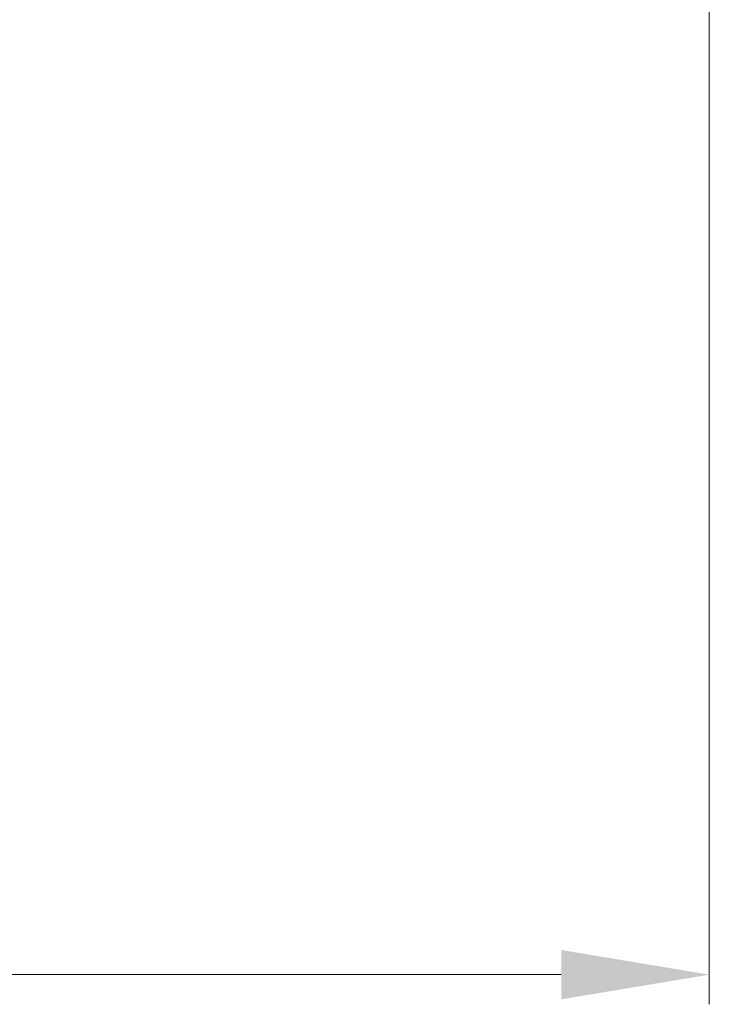
# Model space of a CAD drawing. Units: millimetres. Extents: x 10 to 833, y 8 to 585.
# Drawn here: x 357 to 404, y 313 to 379 of the extents above; entities that cross this region are included whole.
import ezdxf

# ---------------------------------------------------------------- set-up
doc = ezdxf.new("R2010")
doc.units = ezdxf.units.MM
doc.layers.add('1', color=7, linetype='Continuous', true_color=0xffffff)
doc.styles.add('Calibri', font='calibri.ttf')
doc.dimstyles.get("Standard").update_dxf_attribs({"dimtxt": 0.18, "dimasz": 0.18, "dimexe": 0.18, "dimexo": 0.0625, "dimgap": 0.09, "dimtad": 0, "dimtih": 1, "dimtoh": 1, "dimdec": 4, "dimzin": 0, "dimdsep": 46, "dimtxsty": 'Standard', "dimcen": 0.09, "dimadec": 0, "dimazin": 0, "dimtfac": 1, "dimtdec": 4, "dimtofl": 0, "dimtmove": 0, "dimatfit": 3, "dimfxl": 1, "dimtolj": 1, "dimtzin": 0, "dimarcsym": 0})

# ---------------------------------------------------------------- blocks, each defined once
blk = doc.blocks.new('_U5')
at = {"layer": '1', "color": 18, "linetype": 'Continuous', "lineweight": 13, "transparency": 16777216}
for p, q in [((403.654, 455.816), (403.654, 312.727)), ((130.415, 426.153), (130.415, 312.727)), ((393.654, 314.727), (140.415, 314.727))]:
    blk.add_line(p, q, dxfattribs=at)
at = {"layer": '1', "color": 18, "linetype": 'Continuous', "lineweight": 70, "transparency": 16777216}
for points in [[(140.415, 316.393), (140.415, 313.06), (130.415, 314.727)], [(393.654, 316.393), (393.654, 313.06), (403.654, 314.727)]]:
    blk.add_solid(points, dxfattribs=at)
at = {"layer": 'Defpoints', "color": 0, "linetype": 'Continuous', "lineweight": 70, "transparency": 16777216}
for p in [(403.654, 455.816), (130.415, 426.153), (130.415, 314.727)]:
    blk.add_point(p, dxfattribs=at)
at = {"layer": '1', "color": 18, "linetype": 'Continuous', "lineweight": 13, "transparency": 16777216, "insert": (255.164, 326.924), "char_height": 8, "attachment_point": 1, "style": 'Calibri'}
blk.add_mtext('\\A1;\\fCalibri|b0|i0;\\C18;1625', dxfattribs=at)

msp = doc.modelspace()

# ---------------------------------------------------------------- dimensions: what is measured, and where the dimension line sits
at = {"layer": '1', "color": 18, "linetype": 'Continuous', "lineweight": 13}
dim = msp.add_linear_dim(base=(130.415, 314.727), p1=(403.654, 455.816), p2=(130.415, 426.153), text='\\fCalibri|b0|i0;\\C18;1625', dimstyle='Standard', override={"dimtxt": 8, "dimasz": 10, "dimexe": 2, "dimexo": 0, "dimgap": 4, "dimtad": 1, "dimtih": 1, "dimtoh": 0, "dimdec": 1, "dimlfac": 1, "dimzin": 8, "dimdsep": 44, "dimlunit": 2, "dimpost": '', "dimtxsty": 'Calibri', "dimsah": 1, "dimse1": 0, "dimse2": 0, "dimsd1": 0, "dimsd2": 0, "dimclrd": 18, "dimclre": 18, "dimclrt": 18, "dimtol": 0, "dimtm": -0.1, "dimtfac": 0.4375, "dimtdec": 2, "dimtofl": 1, "dimtmove": 0, "dimtzin": 8, "dimlwd": 13, "dimlwe": 13}, dxfattribs=at)
dim.commit()
dim.dimension.update_dxf_attribs({"geometry": '_U5', "text_midpoint": (267.034, 314.727), "dimtype": 160})

doc.saveas('drawing.dxf')
